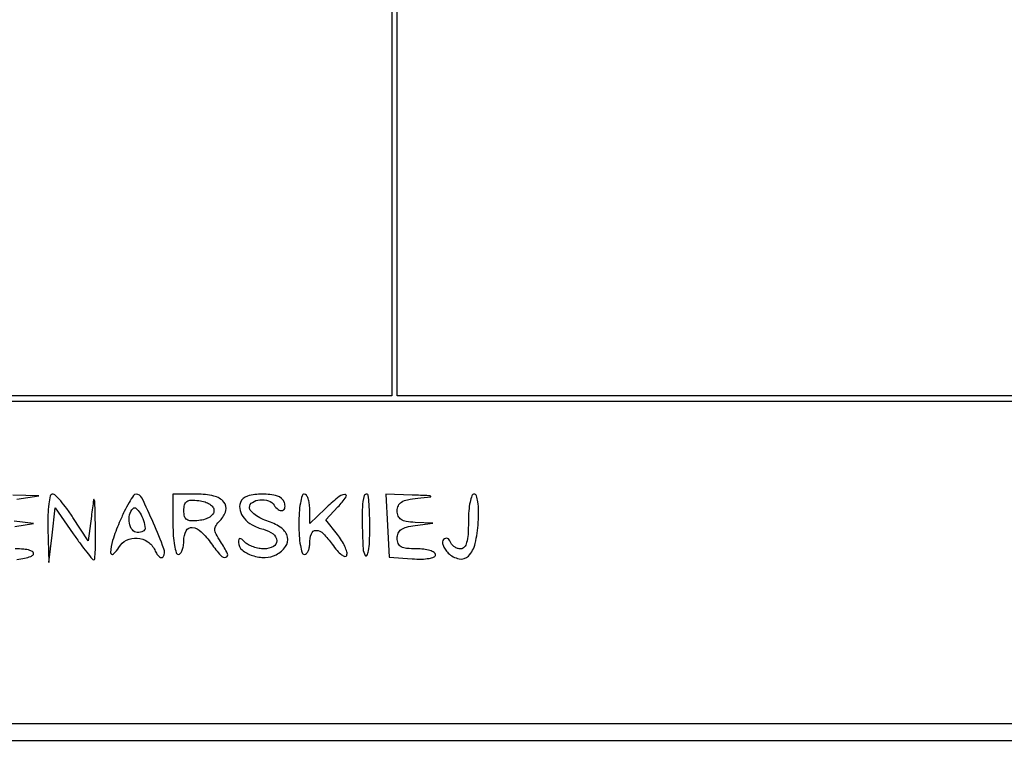
# Model space of a CAD drawing. Extents: x 4239 to 5361, y 263 to 1633.
# Drawn here: x 5144 to 5162, y 1300 to 1314 of the extents above; entities that cross this region are included whole.
import ezdxf

# ---------------------------------------------------------------- set-up
doc = ezdxf.new("R2010")
doc.units = 0
doc.header["$MEASUREMENT"] = 0

msp = doc.modelspace()

# ---------------------------------------------------------------- linework, layer by layer
for points in [[(4865.837, 1412.206), (4865.837, 1300.456), (5024.387, 1300.456), (5182.937, 1300.456), (5182.937, 1412.206), (5182.937, 1523.956), (5024.387, 1523.956), (4865.837, 1523.956)], [(5150.937, 1313.206), (5150.937, 1306.756), (5137.587, 1306.756), (5124.237, 1306.756), (5124.237, 1313.206), (5124.237, 1319.656), (5137.587, 1319.656), (5150.937, 1319.656)], [(5182.734, 1313.206), (5182.734, 1306.756), (5166.886, 1306.756), (5151.037, 1306.756), (5151.037, 1313.206), (5151.037, 1319.656), (5166.885, 1319.656), (5182.733, 1319.656)], [(5172.837, 1303.706), (5172.837, 1300.756), (5148.537, 1300.756), (5124.237, 1300.756), (5124.237, 1303.706), (5124.237, 1306.656), (5148.537, 1306.656), (5172.837, 1306.656)]]:
    msp.add_lwpolyline(points, close=True)
msp.add_lwpolyline([(5144.087, 1304.866), (5144.487, 1304.926), (5144.012, 1304.941)])
for points in [[(5144.653, 1304.331), (5144.669, 1303.706), (5144.728, 1304.206), (5144.787, 1304.706), (5145.117, 1304.231, 0.006002), (5145.247, 1304.049, 0.009344), (5145.363, 1303.896, 0.004144), (5145.465, 1303.769, 0.225177), (5145.492, 1303.756, 0.394331), (5145.51, 1303.773, 0.005028), (5145.52, 1303.94, 0.011292), (5145.525, 1304.142, 0.006777), (5145.522, 1304.381, 0.000654), (5145.512, 1304.807, 0.095257), (5145.501, 1304.855, 0.758171), (5145.488, 1304.853, 0.001744), (5145.447, 1304.556), (5145.387, 1304.106), (5145.111, 1304.531, 0.015225), (5144.998, 1304.694, 0.021456), (5144.887, 1304.832, 0.018445), (5144.789, 1304.935, 0.19608), (5144.736, 1304.956, 0.34898), (5144.697, 1304.925, 0.023917), (5144.67, 1304.777, 0.025261), (5144.654, 1304.577, 0.014049)], [(5145.958, 1304.439, 0.021517), (5145.836, 1304.111, 0.073913), (5145.799, 1303.888, 0.638084), (5145.849, 1303.863, 0.094819), (5145.95, 1303.982, -0.151502), (5146.088, 1304.114, -0.132623), (5146.285, 1304.153, -0.129796), (5146.477, 1304.088, -0.14259), (5146.605, 1303.937, 0.036074), (5146.646, 1303.86, 0.081496), (5146.69, 1303.81, 0.16522), (5146.729, 1303.796, 0.270508), (5146.759, 1303.812, 0.230092), (5146.772, 1303.96, 0.011242), (5146.581, 1304.428, 0.010288), (5146.37, 1304.889, 0.287756), (5146.263, 1304.956, 0.249463), (5146.219, 1304.933, 0.015298), (5146.138, 1304.804, 0.019845), (5146.048, 1304.637, 0.013152)], [(5146.937, 1304.406, 0.017105), (5146.945, 1304.196, 0.027868), (5146.967, 1304.018, 0.026982), (5146.998, 1303.886, 0.332234), (5147.037, 1303.856, 0.226478), (5147.076, 1303.875, 0.074992), (5147.108, 1303.93, 0.057076), (5147.13, 1304.011, 0.038131), (5147.137, 1304.106, -0.11546), (5147.18, 1304.288, -0.31514), (5147.29, 1304.348, -0.167028), (5147.453, 1304.271, -0.044995), (5147.641, 1304.051, 0.023081), (5147.811, 1303.835, 0.278306), (5147.907, 1303.803, 0.488544), (5147.937, 1303.867, 0.026765), (5147.808, 1304.089, -0.021897), (5147.726, 1304.228, -0.117246), (5147.703, 1304.312, -0.155875), (5147.725, 1304.385, -0.048159), (5147.798, 1304.474, 0.128856), (5147.904, 1304.655, 0.252999), (5147.868, 1304.813, 0.15892), (5147.685, 1304.922, 0.055555), (5147.377, 1304.956), (5146.937, 1304.956)], [(5148.173, 1304.805, 0.153545), (5148.164, 1304.659, 0.116253), (5148.238, 1304.515, 0.092073), (5148.387, 1304.394, 0.063005), (5148.591, 1304.314, -0.098105), (5148.767, 1304.231, -0.226071), (5148.834, 1304.106, -0.287091), (5148.773, 1303.998, -0.124868), (5148.607, 1303.956, -0.045545), (5148.511, 1303.965, -0.037078), (5148.41, 1303.992, -0.038434), (5148.32, 1304.03, -0.075503), (5148.257, 1304.076, 0.018566), (5148.195, 1304.134, 0.184297), (5148.162, 1304.146, 0.351845), (5148.143, 1304.13, 0.049957), (5148.137, 1304.074, 0.226316), (5148.203, 1303.937, 0.091421), (5148.39, 1303.835, 0.0812), (5148.625, 1303.799, 0.121383), (5148.825, 1303.85, 0.110109), (5148.997, 1303.998, 0.219251), (5149.033, 1304.17, 0.181709), (5148.925, 1304.334, 0.077761), (5148.687, 1304.456, -0.034333), (5148.553, 1304.511, -0.044709), (5148.44, 1304.58, -0.051673), (5148.361, 1304.652, -0.184429), (5148.337, 1304.714, -0.260529), (5148.389, 1304.807, -0.114937), (5148.527, 1304.853, -0.100647), (5148.685, 1304.836, -0.179281), (5148.787, 1304.756, 0.09508), (5148.862, 1304.675, 0.228989), (5148.941, 1304.66, 0.304976), (5148.985, 1304.711, 0.123307), (5148.974, 1304.806, 0.238624), (5148.846, 1304.922, 0.067353), (5148.573, 1304.958, 0.067321), (5148.3, 1304.921, 0.237817)], [(5149.237, 1304.406, 0.017105), (5149.245, 1304.196, 0.027868), (5149.267, 1304.018, 0.026982), (5149.298, 1303.886, 0.332234), (5149.337, 1303.856, 0.186414), (5149.376, 1303.871, 0.089706), (5149.408, 1303.913, 0.069539), (5149.43, 1303.976, 0.049547), (5149.437, 1304.051, -0.08113), (5149.467, 1304.233, -0.329189), (5149.554, 1304.294, -0.194889), (5149.684, 1304.237, -0.039279), (5149.849, 1304.04, 0.024053), (5149.939, 1303.926, 0.051395), (5150.021, 1303.849, 0.099826), (5150.081, 1303.82, 0.394057), (5150.115, 1303.838, 0.150638), (5150.116, 1303.9, 0.035963), (5150.08, 1303.999, 0.033769), (5150.021, 1304.111, 0.027856), (5149.943, 1304.222), (5149.733, 1304.489), (5149.953, 1304.723, 0.030891), (5150.105, 1304.906, 0.66567), (5150.078, 1304.95, 0.136641), (5149.947, 1304.892, 0.018251), (5149.718, 1304.688), (5149.437, 1304.419), (5149.437, 1304.688, 0.035405), (5149.43, 1304.791, 0.053729), (5149.408, 1304.877, 0.070204), (5149.376, 1304.937, 0.237884), (5149.337, 1304.956, 0.332234), (5149.298, 1304.927, 0.026982), (5149.267, 1304.795, 0.027868), (5149.245, 1304.617, 0.017105)], [(5150.431, 1304.931, 0.057136), (5150.4, 1304.717, 0.012423), (5150.398, 1304.341, 0.008817), (5150.412, 1303.963, 0.128338), (5150.452, 1303.836, 0.577266), (5150.484, 1303.837, 0.078836), (5150.512, 1303.918, 0.030298), (5150.53, 1304.088, 0.010963), (5150.536, 1304.331, 0.007502), (5150.533, 1304.571, 0.01246), (5150.522, 1304.773, 0.006085), (5150.507, 1304.938, 0.38472), (5150.487, 1304.956, 0.047053), (5150.468, 1304.955, 0.057008), (5150.45, 1304.949, 0.06712), (5150.437, 1304.941, 0.158393)], [(5150.857, 1304.381), (5150.887, 1303.806), (5151.312, 1303.776, 0.02062), (5151.484, 1303.77, 0.041131), (5151.619, 1303.783, 0.056128), (5151.71, 1303.81, 0.301641), (5151.737, 1303.851, 0.26963), (5151.714, 1303.891, 0.056036), (5151.635, 1303.925, 0.044784), (5151.521, 1303.949, 0.028609), (5151.387, 1303.956, -0.022758), (5151.207, 1303.965, -0.103967), (5151.108, 1303.995, -0.173694), (5151.056, 1304.054, -0.094654), (5151.037, 1304.15, -0.100783), (5151.056, 1304.243, -0.1371), (5151.11, 1304.31, -0.094495), (5151.207, 1304.355, -0.030931), (5151.362, 1304.384), (5151.687, 1304.424), (5151.362, 1304.44, -0.028254), (5151.202, 1304.457, -0.103216), (5151.106, 1304.494, -0.156121), (5151.055, 1304.556, -0.094711), (5151.037, 1304.65, -0.106875), (5151.058, 1304.746, -0.148219), (5151.116, 1304.812, -0.090066), (5151.225, 1304.855, -0.023205), (5151.412, 1304.884, 0.001554), (5151.648, 1304.909, 0.737143), (5151.65, 1304.919, 0.113561), (5151.617, 1304.928, 0.000738), (5151.307, 1304.94), (5150.827, 1304.956)], [(5152.337, 1304.456, -0.014707), (5152.33, 1304.218, -0.054372), (5152.305, 1304.07, -0.107224), (5152.261, 1303.987, -0.220323), (5152.196, 1303.956, -0.080841), (5152.138, 1303.966, -0.067172), (5152.083, 1303.993, -0.068411), (5152.037, 1304.034, -0.091153), (5152.009, 1304.081, 0.082365), (5151.986, 1304.123, 0.13616), (5151.954, 1304.147, 0.15765), (5151.917, 1304.149, 0.121656), (5151.882, 1304.129, 0.205174), (5151.863, 1304.087, 0.087884), (5151.874, 1304.024, 0.066188), (5151.911, 1303.952, 0.044974), (5151.97, 1303.881, 0.1448), (5152.166, 1303.774, 0.257434), (5152.337, 1303.826, 0.136786), (5152.461, 1304.053, 0.042704), (5152.518, 1304.442, 0.016098), (5152.523, 1304.654, 0.034756), (5152.511, 1304.816, 0.045257), (5152.485, 1304.926, 0.32176), (5152.443, 1304.956, 0.313509), (5152.401, 1304.927, 0.037056), (5152.368, 1304.813, 0.032984), (5152.345, 1304.652, 0.018886)], [(5146.43, 1304.331, -0.200026), (5146.421, 1304.303, -0.098173), (5146.391, 1304.278, -0.072611), (5146.344, 1304.262, -0.048333), (5146.287, 1304.256, -0.238157), (5146.196, 1304.303, -0.115325), (5146.142, 1304.427, -0.098844), (5146.145, 1304.578, -0.142865), (5146.209, 1304.695, -0.394564), (5146.265, 1304.697, -0.07678), (5146.337, 1304.612, -0.055887), (5146.4, 1304.476, -0.057483)], [(5147.687, 1304.656, -0.154584), (5147.668, 1304.594, -0.093669), (5147.611, 1304.539, -0.072136), (5147.524, 1304.498, -0.045313), (5147.412, 1304.475, -0.030541), (5147.269, 1304.467, -0.145046), (5147.191, 1304.491, -0.189807), (5147.15, 1304.549, -0.05926), (5147.137, 1304.656, -0.05926), (5147.15, 1304.764, -0.189807), (5147.191, 1304.822, -0.145046), (5147.269, 1304.846, -0.030541), (5147.412, 1304.838, -0.045313), (5147.524, 1304.815, -0.072136), (5147.611, 1304.774, -0.093669), (5147.668, 1304.719, -0.154584)]]:
    msp.add_lwpolyline(points, format="xyb", close=True)
for points in [[(5144.047, 1304.364), (5144.387, 1304.422), (5144.037, 1304.464, -0.061553)], [(5144.087, 1303.764, 0.030444), (5144.228, 1303.786, 0.031293), (5144.339, 1303.818, 0.17067), (5144.387, 1303.856, 0.363979), (5144.382, 1303.897, 0.109989), (5144.323, 1303.929, 0.052453), (5144.211, 1303.95, 0.020068), (5144.052, 1303.956, -0.016544)]]:
    msp.add_lwpolyline(points, format="xyb")

doc.saveas('drawing.dxf')
